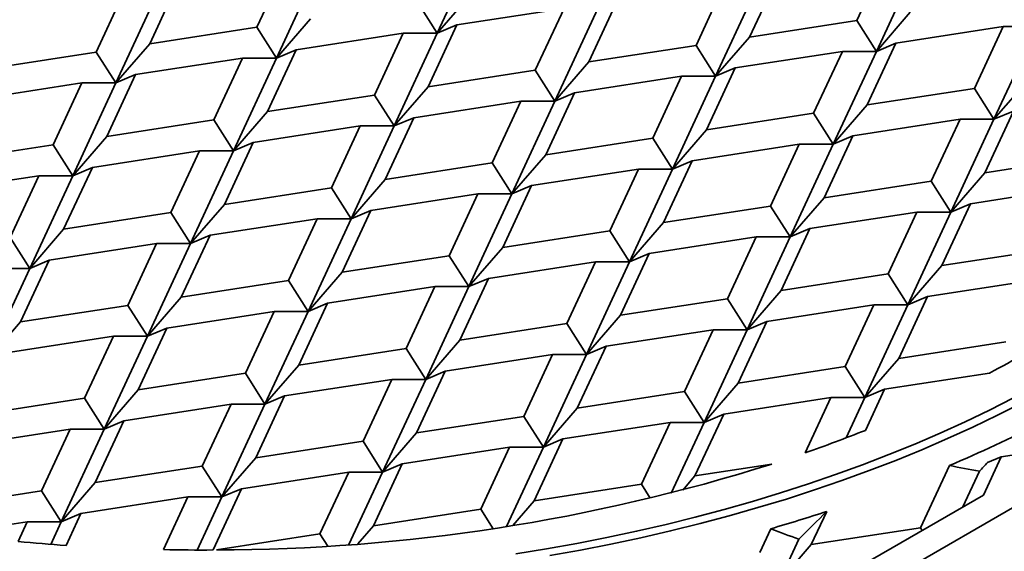
# Model space of a CAD drawing. Units: inches. Extents: x 0.1 to 8.4, y 0.1 to 10.9.
# Drawn here: x 7.2 to 7.7, y 8.6 to 8.9 of the extents above; entities that cross this region are included whole.
import ezdxf

# ---------------------------------------------------------------- set-up
doc = ezdxf.new("R2010")
doc.units = ezdxf.units.IN
doc.header["$MEASUREMENT"] = 0

msp = doc.modelspace()

# ---------------------------------------------------------------- linework, layer by layer
at = {"color": 7, "linetype": 'Continuous', "lineweight": 35}
for p, q in [((8.275532123445554, 8.989980220714461), (7.285582631377338, 8.418494543358158)), ((7.430471502751123, 8.957361535458633), (7.408057121130339, 8.909070473398858)), ((7.641334337787904, 8.947890752441431), (7.626391413250454, 8.91569671705517)), ((7.659012005807583, 8.947889123630267), (7.636597629372187, 8.899598064563955)), ((7.585566590246641, 8.93926438572334), (7.570623660523802, 8.907070347343618)), ((7.273374450322118, 8.935797244481106), (7.258431525784668, 8.903603203107922)), ((7.324692542257687, 8.934836953900117), (7.314199278511321, 8.912229572819475)), ((7.55768270610523, 8.934951208351217), (7.54273977638239, 8.902757169971496)), ((7.575360374124908, 8.934949579540055), (7.552945992504123, 8.88665851748028)), ((7.245490576551486, 8.93148406112206), (7.230547646828646, 8.899290022742338)), ((7.263168244571165, 8.931482432310899), (7.24075385776499, 8.883191373244584)), ((7.408057121130339, 8.909070473398858), (7.425734790446364, 8.92948230401056)), ((7.397850915379386, 8.92516911990315), (7.408057121130339, 8.909070473398858)), ((7.501914953378577, 8.926324838639665), (7.486972024952085, 8.894130801008309)), ((7.336191136420167, 8.921522713334612), (7.324405484262274, 8.896130926315184)), ((7.47403107701525, 8.922011653783887), (7.418263326881292, 8.913385285569065)), ((7.47403107701525, 8.922011653783887), (7.459088149885106, 8.889817616900897)), ((7.491708747627624, 8.922010026469456), (7.46929435563606, 8.873718970396604)), ((7.636597629372187, 8.899598064563955), (7.654275297391865, 8.920009894427292)), ((7.314199278511321, 8.912229572819475), (7.258431525784668, 8.903603203107922)), ((7.314199278511321, 8.912229572819475), (7.324405484262274, 8.896130926315184)), ((7.324405484262274, 8.896130926315184), (7.342083154874648, 8.916542757675252)), ((7.418263326881292, 8.913385285569065), (7.403320399751147, 8.881191248686076)), ((7.418263326881292, 8.913385285569065), (7.408057121130339, 8.909070473398858)), ((7.626391413250454, 8.91569671705517), (7.570623660523802, 8.907070347343618)), ((7.626391413250454, 8.91569671705517), (7.636597629372187, 8.899598064563955)), ((7.702571572293625, 8.912539249439178), (7.646803824752362, 8.903912882721086)), ((7.702571572293625, 8.912539249439178), (7.687628668497735, 8.88034520207907)), ((7.720249240313303, 8.912537620628015), (7.697834863877908, 8.8642465615617)), ((7.720249240313303, 8.912537620628015), (7.702571572293625, 8.912539249439178)), ((7.390379451814313, 8.909072101461653), (7.334611690013228, 8.900445738485391)), ((7.390379451814313, 8.909072101461653), (7.375436523387822, 8.876878063830297)), ((7.408057121130339, 8.909070473398858), (7.385642729138775, 8.860779417326006)), ((7.408057121130339, 8.909070473398858), (7.390379451814313, 8.909072101461653)), ((7.552945992504123, 8.88665851748028), (7.570623660523802, 8.907070347343618)), ((7.24075385776499, 8.883191373244584), (7.258431525784668, 8.903603203107922)), ((7.54273977638239, 8.902757169971496), (7.486972024952085, 8.894130801008309)), ((7.54273977638239, 8.902757169971496), (7.552945992504123, 8.88665851748028)), ((7.646803824752362, 8.903912882721086), (7.631860895029522, 8.871718844341364)), ((7.646803824752362, 8.903912882721086), (7.636597629372187, 8.899598064563955)), ((7.230547646828646, 8.899290022742338), (7.174779899287383, 8.890663656024248)), ((7.230547646828646, 8.899290022742338), (7.24075385776499, 8.883191373244584)), ((7.334611690013228, 8.900445738485391), (7.319668770661169, 8.868251694118745)), ((7.334611690013228, 8.900445738485391), (7.324405484262274, 8.896130926315184)), ((7.61891996135251, 8.899599693375116), (7.563152208625857, 8.890973323663564)), ((7.61891996135251, 8.899599693375116), (7.60397703162967, 8.867405654995395)), ((7.636597629372187, 8.899598064563955), (7.614183227009844, 8.851307014478026)), ((7.636597629372187, 8.899598064563955), (7.61891996135251, 8.899599693375116)), ((7.306727816242597, 8.896132555126345), (7.250960063515944, 8.887506185414793)), ((7.306727816242597, 8.896132555126345), (7.291784896890536, 8.8639385107597)), ((7.324405484262274, 8.896130926315184), (7.301991102641489, 8.847839864255407)), ((7.324405484262274, 8.896130926315184), (7.306727816242597, 8.896132555126345)), ((7.46929435563606, 8.873718970396604), (7.486972024952085, 8.894130801008309)), ((7.250960063515944, 8.887506185414793), (7.236017138978493, 8.855312150028533)), ((7.250960063515944, 8.887506185414793), (7.24075385776499, 8.883191373244584)), ((7.459088149885106, 8.889817616900897), (7.403320399751147, 8.881191248686076)), ((7.459088149885106, 8.889817616900897), (7.46929435563606, 8.873718970396604)), ((7.53526832189175, 8.88666014479471), (7.479500571757792, 8.878033776579889)), ((7.53526832189175, 8.88666014479471), (7.520325394761605, 8.854466107911719)), ((7.552945992504123, 8.88665851748028), (7.530531610883338, 8.838367455420505)), ((7.552945992504123, 8.88665851748028), (7.53526832189175, 8.88666014479471)), ((7.563152208625857, 8.890973323663564), (7.548209280199364, 8.858779286032208)), ((7.563152208625857, 8.890973323663564), (7.552945992504123, 8.88665851748028)), ((7.223076189745312, 8.883193002055748), (7.167308437018659, 8.874566638331117)), ((7.223076189745312, 8.883193002055748), (7.208133265207862, 8.850998966669486)), ((7.24075385776499, 8.883191373244584), (7.218339470958815, 8.834900320165195)), ((7.24075385776499, 8.883191373244584), (7.223076189745312, 8.883193002055748)), ((7.697834863877908, 8.8642465615617), (7.715512531897586, 8.884658391425038)), ((7.375436523387822, 8.876878063830297), (7.319668770661169, 8.868251694118745)), ((7.375436523387822, 8.876878063830297), (7.385642729138775, 8.860779417326006)), ((7.385642729138775, 8.860779417326006), (7.403320399751147, 8.881191248686076)), ((7.479500571757792, 8.878033776579889), (7.464557644627647, 8.845839739696899)), ((7.479500571757792, 8.878033776579889), (7.46929435563606, 8.873718970396604)), ((7.687628668497735, 8.88034520207907), (7.631860895029522, 8.871718844341364)), ((7.687628668497735, 8.88034520207907), (7.697834863877908, 8.8642465615617)), ((7.451616686320033, 8.873720598459402), (7.395848934889728, 8.865094229496215)), ((7.451616686320033, 8.873720598459402), (7.436673757893542, 8.841526560828045)), ((7.46929435563606, 8.873718970396604), (7.446879974015275, 8.82542790833683)), ((7.46929435563606, 8.873718970396604), (7.451616686320033, 8.873720598459402)), ((7.614183227009844, 8.851307014478026), (7.631860895029522, 8.871718844341364)), ((7.301991102641489, 8.847839864255407), (7.319668770661169, 8.868251694118745)), ((7.60397703162967, 8.867405654995395), (7.548209280199364, 8.858779286032208)), ((7.60397703162967, 8.867405654995395), (7.614183227009844, 8.851307014478026)), ((7.708041079999641, 8.868561367744986), (7.693098150276802, 8.836367329365263)), ((7.708041079999641, 8.868561367744986), (7.697834863877908, 8.8642465615617)), ((7.291784896890536, 8.8639385107597), (7.236017138978493, 8.855312150028533)), ((7.291784896890536, 8.8639385107597), (7.301991102641489, 8.847839864255407)), ((7.395848934889728, 8.865094229496215), (7.380906005166889, 8.832900191116492)), ((7.395848934889728, 8.865094229496215), (7.385642729138775, 8.860779417326006)), ((7.68015719585823, 8.864248190372864), (7.624389443131577, 8.85562182066131)), ((7.68015719585823, 8.864248190372864), (7.66521426613539, 8.832054151993141)), ((7.697834863877908, 8.8642465615617), (7.675420482257124, 8.815955499501927)), ((7.697834863877908, 8.8642465615617), (7.68015719585823, 8.864248190372864)), ((7.367965061119096, 8.860781046137168), (7.312197308392443, 8.852154676425615)), ((7.367965061119096, 8.860781046137168), (7.353022131396256, 8.828587007757447)), ((7.385642729138775, 8.860779417326006), (7.363228337147211, 8.812488361253154)), ((7.385642729138775, 8.860779417326006), (7.367965061119096, 8.860781046137168)), ((7.530531610883338, 8.838367455420505), (7.548209280199364, 8.858779286032208)), ((7.208133265207862, 8.850998966669486), (7.152365517666598, 8.842372599951396)), ((7.208133265207862, 8.850998966669486), (7.218339470958815, 8.834900320165195)), ((7.218339470958815, 8.834900320165195), (7.236017138978493, 8.855312150028533)), ((7.312197308392443, 8.852154676425615), (7.297254383854994, 8.819960641039357)), ((7.312197308392443, 8.852154676425615), (7.301991102641489, 8.847839864255407)), ((7.520325394761605, 8.854466107911719), (7.464557644627647, 8.845839739696899)), ((7.520325394761605, 8.854466107911719), (7.530531610883338, 8.838367455420505)), ((7.59650555639747, 8.851308641792457), (7.540737806263512, 8.842682273577637)), ((7.59650555639747, 8.851308641792457), (7.581562650008885, 8.81911459293562)), ((7.614183227009844, 8.851307014478026), (7.591768845389059, 8.80301595241825)), ((7.614183227009844, 8.851307014478026), (7.59650555639747, 8.851308641792457)), ((7.624389443131577, 8.85562182066131), (7.609446514705085, 8.823427783029954)), ((7.624389443131577, 8.85562182066131), (7.614183227009844, 8.851307014478026)), ((7.284313434621811, 8.84784149306657), (7.228545676709769, 8.839215132335402)), ((7.284313434621811, 8.84784149306657), (7.269370510084363, 8.81564745768031)), ((7.301991102641489, 8.847839864255407), (7.279576715835316, 8.799548811176017)), ((7.301991102641489, 8.847839864255407), (7.284313434621811, 8.84784149306657)), ((7.446879974015275, 8.82542790833683), (7.464557644627647, 8.845839739696899)), ((7.436673757893542, 8.841526560828045), (7.380906005166889, 8.832900191116492)), ((7.436673757893542, 8.841526560828045), (7.446879974015275, 8.82542790833683)), ((7.540737806263512, 8.842682273577637), (7.525794879133367, 8.810488236694644)), ((7.540737806263512, 8.842682273577637), (7.530531610883338, 8.838367455420505)), ((7.748865923745014, 8.844993687102969), (7.693098150276802, 8.836367329365263)), ((7.228545676709769, 8.839215132335402), (7.213602762543099, 8.807021090962218)), ((7.228545676709769, 8.839215132335402), (7.218339470958815, 8.834900320165195)), ((7.512853941567313, 8.838369083483302), (7.457086190137008, 8.829742714520114)), ((7.512853941567313, 8.838369083483302), (7.497911013140821, 8.806175045851946)), ((7.530531610883338, 8.838367455420505), (7.508117208520995, 8.790076405334576)), ((7.530531610883338, 8.838367455420505), (7.512853941567313, 8.838369083483302)), ((7.675420482257124, 8.815955499501927), (7.693098150276802, 8.836367329365263)), ((7.200661792568357, 8.834901942989433), (7.144894045027095, 8.826275576271343)), ((7.200661792568357, 8.834901942989433), (7.185718878401687, 8.80270790161625)), ((7.218339470958815, 8.834900320165195), (7.19592508415264, 8.786609255111957)), ((7.218339470958815, 8.834900320165195), (7.200661792568357, 8.834901942989433)), ((7.363228337147211, 8.812488361253154), (7.380906005166889, 8.832900191116492)), ((7.66521426613539, 8.832054151993141), (7.609446514705085, 8.823427783029954)), ((7.66521426613539, 8.832054151993141), (7.675420482257124, 8.815955499501927)), ((7.353022131396256, 8.828587007757447), (7.297254383854994, 8.819960641039357)), ((7.353022131396256, 8.828587007757447), (7.363228337147211, 8.812488361253154)), ((7.429202305995596, 8.825429537147992), (7.373434553268943, 8.816803167436438)), ((7.429202305995596, 8.825429537147992), (7.414259376272756, 8.793235498768269)), ((7.446879974015275, 8.82542790833683), (7.42446559239449, 8.777136846277054)), ((7.446879974015275, 8.82542790833683), (7.429202305995596, 8.825429537147992)), ((7.457086190137008, 8.829742714520114), (7.442143260414168, 8.79754867614039)), ((7.457086190137008, 8.829742714520114), (7.446879974015275, 8.82542790833683)), ((7.74139443036395, 8.82889668737061), (7.685626677637297, 8.820270317659057)), ((7.279576715835316, 8.799548811176017), (7.297254383854994, 8.819960641039357)), ((7.591768845389059, 8.80301595241825), (7.609446514705085, 8.823427783029954)), ((7.685626677637297, 8.820270317659057), (7.670683749210806, 8.7880762800277)), ((7.685626677637297, 8.820270317659057), (7.675420482257124, 8.815955499501927)), ((7.269370510084363, 8.81564745768031), (7.213602762543099, 8.807021090962218)), ((7.269370510084363, 8.81564745768031), (7.279576715835316, 8.799548811176017)), ((7.373434553268943, 8.816803167436438), (7.358491628731494, 8.784609132050178)), ((7.373434553268943, 8.816803167436438), (7.363228337147211, 8.812488361253154)), ((7.581562650008885, 8.81911459293562), (7.525794879133367, 8.810488236694644)), ((7.581562650008885, 8.81911459293562), (7.591768845389059, 8.80301595241825)), ((7.65774281164475, 8.815957126816357), (7.601975061510792, 8.807330758601536)), ((7.65774281164475, 8.815957126816357), (7.642799905256165, 8.783763077959518)), ((7.675420482257124, 8.815955499501927), (7.653006079894779, 8.767664449415998)), ((7.675420482257124, 8.815955499501927), (7.65774281164475, 8.815957126816357)), ((7.345550669127531, 8.812489990064316), (7.289782921586269, 8.803863623346226)), ((7.345550669127531, 8.812489990064316), (7.330607744590083, 8.780295954678056)), ((7.363228337147211, 8.812488361253154), (7.340813960711815, 8.76419730218684)), ((7.363228337147211, 8.812488361253154), (7.345550669127531, 8.812489990064316)), ((7.508117208520995, 8.790076405334576), (7.525794879133367, 8.810488236694644)), ((7.19592508415264, 8.786609255111957), (7.213602762543099, 8.807021090962218)), ((7.497911013140821, 8.806175045851946), (7.442143260414168, 8.79754867614039)), ((7.497911013140821, 8.806175045851946), (7.508117208520995, 8.790076405334576)), ((7.601975061510792, 8.807330758601536), (7.587032134380647, 8.775136721718544)), ((7.601975061510792, 8.807330758601536), (7.591768845389059, 8.80301595241825)), ((7.185718878401687, 8.80270790161625), (7.19592508415264, 8.786609255111957)), ((7.261899037444858, 8.799550434000256), (7.206131289903594, 8.790924067282164)), ((7.261899037444858, 8.799550434000256), (7.246956112907408, 8.767356398613996)), ((7.279576715835316, 8.799548811176017), (7.257162318658361, 8.751257752109705)), ((7.279576715835316, 8.799548811176017), (7.261899037444858, 8.799550434000256)), ((7.289782921586269, 8.803863623346226), (7.274839997048819, 8.771669587959966)), ((7.289782921586269, 8.803863623346226), (7.279576715835316, 8.799548811176017)), ((7.574091176073033, 8.803017580481047), (7.518323424642728, 8.79439121151786)), ((7.574091176073033, 8.803017580481047), (7.559148247646542, 8.77082354284969)), ((7.591768845389059, 8.80301595241825), (7.569354463768274, 8.754724890358476)), ((7.591768845389059, 8.80301595241825), (7.574091176073033, 8.803017580481047)), ((7.42446559239449, 8.777136846277054), (7.442143260414168, 8.79754867614039)), ((7.518323424642728, 8.79439121151786), (7.503380494919888, 8.762197173138139)), ((7.518323424642728, 8.79439121151786), (7.508117208520995, 8.790076405334576)), ((7.726451521382669, 8.796702637017042), (7.670683749210806, 8.7880762800277)), ((7.206131289903594, 8.790924067282164), (7.191188365366145, 8.758730031895906)), ((7.206131289903594, 8.790924067282164), (7.19592508415264, 8.786609255111957)), ((7.414259376272756, 8.793235498768269), (7.358491628731494, 8.784609132050178)), ((7.414259376272756, 8.793235498768269), (7.42446559239449, 8.777136846277054)), ((7.490439540501317, 8.790078034145738), (7.434671787774663, 8.781451664434186)), ((7.490439540501317, 8.790078034145738), (7.475496631520036, 8.75788398379217)), ((7.508117208520995, 8.790076405334576), (7.48570282690021, 8.7417853432748)), ((7.508117208520995, 8.790076405334576), (7.490439540501317, 8.790078034145738)), ((7.19592508415264, 8.786609255111957), (7.173510686975687, 8.738318196045643)), ((7.19592508415264, 8.786609255111957), (7.178247426503743, 8.786610889910044)), ((7.340813960711815, 8.76419730218684), (7.358491628731494, 8.784609132050178)), ((7.653006079894779, 8.767664449415998), (7.670683749210806, 8.7880762800277)), ((7.330607744590083, 8.780295954678056), (7.274839997048819, 8.771669587959966)), ((7.330607744590083, 8.780295954678056), (7.340813960711815, 8.76419730218684)), ((7.434671787774663, 8.781451664434186), (7.419728863237214, 8.749257629047925)), ((7.434671787774663, 8.781451664434186), (7.42446559239449, 8.777136846277054)), ((7.642799905256165, 8.783763077959518), (7.587032134380647, 8.775136721718544)), ((7.642799905256165, 8.783763077959518), (7.653006079894779, 8.767664449415998)), ((7.71898006689203, 8.780605611840256), (7.663212296016513, 8.771979255599282)), ((7.406787924374811, 8.777138475088215), (7.351020176833549, 8.768512108370125)), ((7.406787924374811, 8.777138475088215), (7.391844999837362, 8.744944439701957)), ((7.42446559239449, 8.777136846277054), (7.402051195217536, 8.728845799184587)), ((7.42446559239449, 8.777136846277054), (7.406787924374811, 8.777138475088215)), ((7.569354463768274, 8.754724890358476), (7.587032134380647, 8.775136721718544)), ((7.257162318658361, 8.751257752109705), (7.274839997048819, 8.771669587959966)), ((7.559148247646542, 8.77082354284969), (7.503380494919888, 8.762197173138139)), ((7.559148247646542, 8.77082354284969), (7.569354463768274, 8.754724890358476)), ((7.663212296016513, 8.771979255599282), (7.648269389627927, 8.739785206742443)), ((7.663212296016513, 8.771979255599282), (7.653006079894779, 8.767664449415998)), ((7.246956112907408, 8.767356398613996), (7.191188365366145, 8.758730031895906)), ((7.246956112907408, 8.767356398613996), (7.257162318658361, 8.751257752109705)), ((7.323136282321357, 8.76419892501108), (7.267368534780094, 8.755572558292988)), ((7.323136282321357, 8.76419892501108), (7.308193357783908, 8.73200488962482)), ((7.340813960711815, 8.76419730218684), (7.318399573905642, 8.715906237133604)), ((7.340813960711815, 8.76419730218684), (7.323136282321357, 8.76419892501108)), ((7.351020176833549, 8.768512108370125), (7.336077252296098, 8.736318072983865)), ((7.351020176833549, 8.768512108370125), (7.340813960711815, 8.76419730218684)), ((7.635328410578754, 8.767666077478795), (7.579560659148449, 8.759039708515607)), ((7.635328410578754, 8.767666077478795), (7.620385502893821, 8.735472027873591)), ((7.653006079894779, 8.767664449415998), (7.630591719015555, 8.719373375382375)), ((7.653006079894779, 8.767664449415998), (7.635328410578754, 8.767666077478795)), ((7.173510686975687, 8.738318196045643), (7.191188365366145, 8.758730031895906)), ((7.48570282690021, 8.7417853432748), (7.503380494919888, 8.762197173138139)), ((7.579560659148449, 8.759039708515607), (7.564617729425609, 8.726845670135885)), ((7.579560659148449, 8.759039708515607), (7.569354463768274, 8.754724890358476)), ((7.267368534780094, 8.755572558292988), (7.252425610242645, 8.723378522906728)), ((7.267368534780094, 8.755572558292988), (7.257162318658361, 8.751257752109705)), ((7.475496631520036, 8.75788398379217), (7.419728863237214, 8.749257629047925)), ((7.475496631520036, 8.75788398379217), (7.48570282690021, 8.7417853432748)), ((7.551676795748596, 8.754726519169637), (7.495909043021943, 8.746100149458085)), ((7.551676795748596, 8.754726519169637), (7.536733886767316, 8.722532468816068)), ((7.569354463768274, 8.754724890358476), (7.54694006140593, 8.706433840272547)), ((7.569354463768274, 8.754724890358476), (7.551676795748596, 8.754726519169637)), ((7.239484661009463, 8.75125938690779), (7.183716892726641, 8.742633008215853)), ((7.239484661009463, 8.75125938690779), (7.224541715730454, 8.719065339547683)), ((7.257162318658361, 8.751257752109705), (7.234747931852187, 8.702966687056467)), ((7.257162318658361, 8.751257752109705), (7.239484661009463, 8.75125938690779)), ((7.402051195217536, 8.728845799184587), (7.419728863237214, 8.749257629047925)), ((7.704037119020326, 8.748411586931113), (7.648269389627927, 8.739785206742443)), ((7.391844999837362, 8.744944439701957), (7.336077252296098, 8.736318072983865)), ((7.391844999837362, 8.744944439701957), (7.402051195217536, 8.728845799184587)), ((7.495909043021943, 8.746100149458085), (7.480966118484494, 8.713906114071824)), ((7.495909043021943, 8.746100149458085), (7.48570282690021, 8.7417853432748)), ((7.468025158880533, 8.741786972085963), (7.412257411339269, 8.733160605367871)), ((7.468025158880533, 8.741786972085963), (7.453082234343082, 8.709592936699703)), ((7.48570282690021, 8.7417853432748), (7.463288450464816, 8.693494284208487)), ((7.48570282690021, 8.7417853432748), (7.468025158880533, 8.741786972085963)), ((7.630591719015555, 8.719373375382375), (7.648269389627927, 8.739785206742443)), ((7.318399573905642, 8.715906237133604), (7.336077252296098, 8.736318072983865)), ((7.412257411339269, 8.733160605367871), (7.397314486801819, 8.700966569981611)), ((7.412257411339269, 8.733160605367871), (7.402051195217536, 8.728845799184587)), ((7.620385502893821, 8.735472027873591), (7.564617729425609, 8.726845670135885)), ((7.620385502893821, 8.735472027873591), (7.630591719015555, 8.719373375382375)), ((7.308193357783908, 8.73200488962482), (7.252425610242645, 8.723378522906728)), ((7.308193357783908, 8.73200488962482), (7.318399573905642, 8.715906237133604)), ((7.384373516827078, 8.728847422008826), (7.328605769285815, 8.720221055290736)), ((7.384373516827078, 8.728847422008826), (7.369430613031187, 8.696653374648719)), ((7.402051195217536, 8.728845799184587), (7.379636808411361, 8.68055473413135)), ((7.402051195217536, 8.728845799184587), (7.384373516827078, 8.728847422008826)), ((7.695558364961786, 8.732158754311211), (7.640797893654169, 8.723688205513353)), ((7.234747931852187, 8.702966687056467), (7.252425610242645, 8.723378522906728)), ((7.536733886767316, 8.722532468816068), (7.480966118484494, 8.713906114071824)), ((7.536733886767316, 8.722532468816068), (7.54694006140593, 8.706433840272547)), ((7.54694006140593, 8.706433840272547), (7.564617729425609, 8.726845670135885)), ((7.640797893654169, 8.723688205513353), (7.630591719015555, 8.719373375382375)), ((7.640797893654169, 8.723688205513353), (7.630876536922562, 8.70231296924319)), ((7.224541715730454, 8.719065339547683), (7.16877396818919, 8.710438972829591)), ((7.224541715730454, 8.719065339547683), (7.234747931852187, 8.702966687056467)), ((7.328605769285815, 8.720221055290736), (7.313662844748365, 8.688027019904474)), ((7.328605769285815, 8.720221055290736), (7.318399573905642, 8.715906237133604)), ((7.612914050995875, 8.719375004193537), (7.557146277527663, 8.710748646455832)), ((7.612914050995875, 8.719375004193537), (7.599553515574092, 8.690590267386584)), ((7.630591719015555, 8.719373375382375), (7.612914050995875, 8.719375004193537)), ((7.630591719015555, 8.719373375382375), (7.620851109417135, 8.69838760346351)), ((7.300721916256743, 8.715907871931691), (7.24495414797392, 8.707281493239751)), ((7.300721916256743, 8.715907871931691), (7.285778970977733, 8.683713824571583)), ((7.318399573905642, 8.715906237133604), (7.295985166357908, 8.667615184054215)), ((7.318399573905642, 8.715906237133604), (7.300721916256743, 8.715907871931691)), ((7.463288450464816, 8.693494284208487), (7.480966118484494, 8.713906114071824)), ((7.24495414797392, 8.707281493239751), (7.23001122343647, 8.675087457853492)), ((7.24495414797392, 8.707281493239751), (7.234747931852187, 8.702966687056467)), ((7.453082234343082, 8.709592936699703), (7.397314486801819, 8.700966569981611)), ((7.453082234343082, 8.709592936699703), (7.463288450464816, 8.693494284208487)), ((7.557146277527663, 8.710748646455832), (7.542203373731773, 8.678554599095724)), ((7.557146277527663, 8.710748646455832), (7.54694006140593, 8.706433840272547)), ((7.217070274203288, 8.702968321854552), (7.161302526662025, 8.694341955136462)), ((7.217070274203288, 8.702968321854552), (7.202127349665838, 8.670774286468294)), ((7.234747931852187, 8.702966687056467), (7.212333565787572, 8.654675633977076)), ((7.234747931852187, 8.702966687056467), (7.217070274203288, 8.702968321854552)), ((7.529262393386253, 8.70643546908371), (7.473494645844989, 8.69780910236562)), ((7.529262393386253, 8.70643546908371), (7.514319489590362, 8.674241421723602)), ((7.54694006140593, 8.706433840272547), (7.529262393386253, 8.70643546908371)), ((7.54694006140593, 8.706433840272547), (7.529876862080708, 8.66967171627863)), ((7.379636808411361, 8.68055473413135), (7.397314486801819, 8.700966569981611)), ((7.473494645844989, 8.69780910236562), (7.45855172130754, 8.665615066979358)), ((7.473494645844989, 8.69780910236562), (7.463288450464816, 8.693494284208487)), ((7.369430613031187, 8.696653374648719), (7.313662844748365, 8.688027019904474)), ((7.369430613031187, 8.696653374648719), (7.379636808411361, 8.68055473413135)), ((7.445610772074358, 8.693495907032725), (7.389843024533094, 8.684869540314635)), ((7.445610772074358, 8.693495907032725), (7.430667868278467, 8.661301859672617)), ((7.463288450464816, 8.693494284208487), (7.444110825471546, 8.65217671598968)), ((7.463288450464816, 8.693494284208487), (7.445610772074358, 8.693495907032725)), ((7.736157868517809, 8.693913744911974), (7.701626913531177, 8.68857235980015)), ((7.295985166357908, 8.667615184054215), (7.313662844748365, 8.688027019904474)), ((7.701626913531177, 8.68857235980015), (7.692374363194019, 8.668638065296518)), ((7.694437723143055, 8.685533043163883), (7.701626913531177, 8.68857235980015)), ((7.285778970977733, 8.683713824571583), (7.23001122343647, 8.675087457853492)), ((7.285778970977733, 8.683713824571583), (7.295985166357908, 8.667615184054215)), ((7.389843024533094, 8.684869540314635), (7.374900099995645, 8.652675504928375)), ((7.389843024533094, 8.684869540314635), (7.379636808411361, 8.68055473413135)), ((7.582149885035972, 8.684733685042973), (7.542203373731773, 8.678554599095724)), ((7.674659884091962, 8.684004040695932), (7.659616591149028, 8.651593793548665)), ((7.361959150762463, 8.680556368929436), (7.30619138247964, 8.671929990237498)), ((7.361959150762463, 8.680556368929436), (7.347016205483453, 8.648362321569328)), ((7.379636808411361, 8.68055473413135), (7.361959150762463, 8.680556368929436)), ((7.379636808411361, 8.68055473413135), (7.362112534593535, 8.642799289698619)), ((7.535842819008727, 8.671210280061432), (7.542203373731773, 8.678554599095724)), ((7.690245376951339, 8.681018394914993), (7.681616468263241, 8.66242765289074)), ((7.212333565787572, 8.654675633977076), (7.23001122343647, 8.675087457853492)), ((7.30619138247964, 8.671929990237498), (7.291378237878772, 8.640015532212246)), ((7.30619138247964, 8.671929990237498), (7.295985166357908, 8.667615184054215)), ((7.514319489590362, 8.674241421723602), (7.45855172130754, 8.665615066979358)), ((7.514319489590362, 8.674241421723602), (7.518933283525628, 8.666963901435008)), ((7.202127349665838, 8.670774286468294), (7.146359581383017, 8.662147907776355)), ((7.202127349665838, 8.670774286468294), (7.212333565787572, 8.654675633977076)), ((7.278307508709009, 8.6676168188523), (7.222539761167745, 8.658990452134208)), ((7.278307508709009, 8.6676168188523), (7.265577376684618, 8.640190146827672)), ((7.295985166357908, 8.667615184054215), (7.278307508709009, 8.6676168188523)), ((7.295985166357908, 8.667615184054215), (7.283168645739005, 8.640002354625347)), ((7.692374363194019, 8.668638065296518), (7.630091852621656, 8.632683137265255)), ((7.430667868278467, 8.661301859672617), (7.374900099995645, 8.652675504928375)), ((7.430667868278467, 8.661301859672617), (7.437128946968692, 8.651110490776173)), ((7.447358103255018, 8.652690176263697), (7.45855172130754, 8.665615066979358)), ((7.222539761167745, 8.658990452134208), (7.212333565787572, 8.654675633977076)), ((7.222539761167745, 8.658990452134208), (7.214834977098382, 8.642390772330703)), ((7.610757774046538, 8.660082963924197), (7.602733476626836, 8.642794901651506)), ((7.194655887397114, 8.654677256801316), (7.15383736982733, 8.648363303424809)), ((7.194655887397114, 8.654677256801316), (7.189879998175867, 8.644387782560107)), ((7.212333565787572, 8.654675633977076), (7.194655887397114, 8.654677256801316)), ((7.212333565787572, 8.654675633977076), (7.206895709701057, 8.642960014651159)), ((7.366643756381201, 8.643142182730777), (7.374900099995645, 8.652675504928375)), ((7.581741162239057, 8.651098890491353), (7.575964980207913, 8.638654237484605)), ((7.659616591149028, 8.651593793548665), (7.602733476626836, 8.642794901651506)), ((7.660482800148788, 8.65022750863706), (7.659616591149028, 8.651593793548665)), ((7.347016205483453, 8.648362321569328), (7.29312774692316, 8.640026643942557)), ((7.347016205483453, 8.648362321569328), (7.351021649484259, 8.64204436453551)), ((7.596176291921563, 8.645634733152308), (7.585762919476256, 8.623199509054931)), ((7.602733476626836, 8.642794901651506), (7.585762919476256, 8.623199509054931))]:
    msp.add_line(p, q, dxfattribs=at)
at = {"color": 7, "linetype": 'Continuous', "lineweight": 35, "flags": 128}
for points in [[(7.448962172485549, 8.637984420465683), (7.464867297959229, 8.64057398047727), (7.480649591918696, 8.643402993487507), (7.496298227269991, 8.646469519733127), (7.511802418402276, 8.649771499712392), (7.527151545637185, 8.653306634446615), (7.542335124116488, 8.657072511205564), (7.557342762318974, 8.661066531664371), (7.572164120577328, 8.665285983746617), (7.586789097752168, 8.669727957807407), (7.60120762381645, 8.674389418476443), (7.615409856900283, 8.679267174723416), (7.629386017358454, 8.684357879858), (7.643126564073683, 8.689658037516782), (7.656622064821875, 8.695164022617483), (7.669863299979918, 8.700872045437428), (7.682841138076326, 8.706778223456626), (7.695546719872582, 8.712878496044103), (7.707971318357608, 8.719168687320607)], [(7.466642402087801, 8.637114520458093), (7.482580962955083, 8.639971528323356), (7.498384517012839, 8.643068432219618), (7.514042216425552, 8.646403088828212), (7.529543327436279, 8.649973229105067), (7.544877251108216, 8.65377637446379), (7.560033471470796, 8.65780995052721), (7.575001555519684, 8.662071191336594), (7.589771329520042, 8.666557145338578), (7.604332619737031, 8.671264765189022), (7.618675480592962, 8.676190799988378), (7.632789997622488, 8.681331921007093), (7.646666624522937, 8.686684533097509), (7.660295732025403, 8.692245041111967), (7.673668064209043, 8.698009586478173), (7.686774365153016, 8.703974262728439), (7.699605775618806, 8.710134913441012), (7.712153413033637, 8.716487368723566)]]:
    msp.add_lwpolyline(points, dxfattribs=at)
at = {"color": 7, "linetype": 'Continuous', "lineweight": 35}
for centre, radius, start, end in [((7.428375920237808, 9.237284372929317), 0.5714353413580628, 297.8762694140017, 302.1183540533), ((7.350633047783044, 9.403413806832775), 0.7550356267580421, 289.2493798623299, 291.7875402495638), ((7.394213465419477, 9.347123821494577), 0.7199847480555865, 292.9244594030831, 297.0784495892586), ((7.291140022701928, 9.609465755975931), 0.9694411498320238, 270.1174782899737, 287.468601649781), ((7.434382376864406, 9.130361892084197), 0.6025845918841579, 290.990997393632, 309.0036260736691), ((7.331885627998616, 9.50942888642963), 0.893956469811578, 286.2300116941292, 288.1769495155227), ((7.434382313135053, 9.130362002478627), 0.6018041836496025, 291.4726303388252, 308.5219931284767), ((7.284540123143798, 9.670357445494108), 1.030327272530361, 264.7285829652761, 266.1207825145426), ((7.285582252220979, 9.689847715069435), 1.04984818217323, 268.9081618357691, 270.316319263028)]:
    msp.add_arc(centre, radius, start, end, dxfattribs=at)
for centre, major_axis, ratio, start_param, end_param in [((7.285582631377339, 9.408865671893983), (-0.5929509570379148, 0.6917227067070506), 0.410720332795138, 2.650845521808323, 2.680579687680839), ((7.285582631377339, 8.551497819413944), (0.6462783193084143, 0.5539956173638726), 0.2183355737755065, 5.190335492303479, 5.198451143417317), ((7.285582631377339, 8.612738380305377), (0.6462783193084141, 0.5539956173638707), 0.2183355737755068, 5.019365919957657, 5.044702181160169), ((7.285582631377339, 9.347625111002552), (-0.5929509570379148, 0.6917227067070506), 0.410720332795138, 2.484862747555565, 2.509610115335024)]:
    msp.add_ellipse(centre, major_axis=major_axis, ratio=ratio, start_param=start_param, end_param=end_param, dxfattribs=at)

doc.saveas('drawing.dxf')
